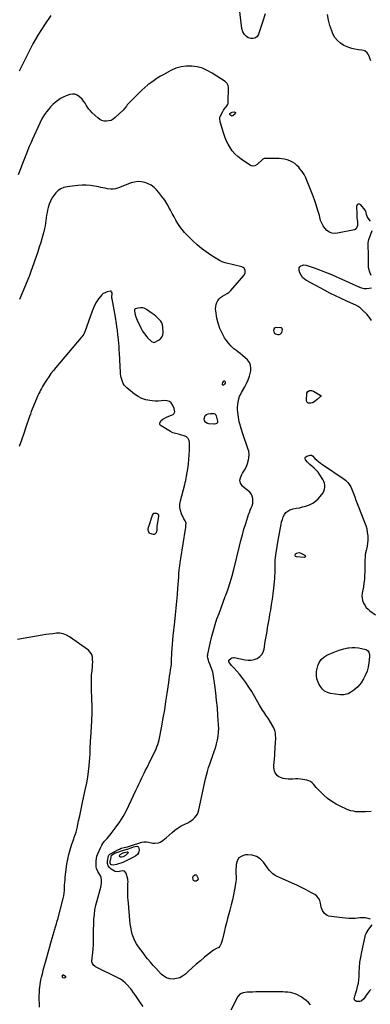
# Model space of a CAD drawing. Units: inches. Extents: x 1857342 to 1862566, y 437074 to 442403.
# Drawn here: x 1859627 to 1860099, y 437956 to 439282 of the extents above; entities that cross this region are included whole.
import ezdxf

# ---------------------------------------------------------------- set-up
doc = ezdxf.new("R2010")
doc.units = ezdxf.units.IN
doc.header["$MEASUREMENT"] = 0
for name, color, linetype in [('1', 7, 'Continuous'), ('7', 7, 'Continuous'), ('8', 7, 'Continuous')]:
    doc.layers.add(name, color=color, linetype=linetype)

msp = doc.modelspace()

# ---------------------------------------------------------------- linework, layer by layer
at = {"layer": '1', "color": 18}
for points in [[(1859794.5, 438893.7, 1950), (1859792.7, 438894.1, 1950), (1859789.4, 438894.3, 1950), (1859785.8, 438893.9, 1950), (1859782.7, 438893, 1950), (1859782.4, 438892.8, 1950), (1859781.6, 438891.9, 1950), (1859781.4, 438890.7, 1950), (1859782.1, 438886.7, 1950), (1859783.3, 438882, 1950), (1859784.2, 438879.7, 1950), (1859785.1, 438877.4, 1950), (1859790.6, 438866.2, 1950), (1859792.4, 438862.9, 1950), (1859794.3, 438859.8, 1950), (1859796.6, 438856.8, 1950), (1859799.1, 438854, 1950), (1859803.3, 438849.8, 1950), (1859804.5, 438848.8, 1950), (1859806.5, 438847.8, 1950), (1859807.2, 438847.7, 1950), (1859808.6, 438848.1, 1950), (1859813.8, 438850.6, 1950), (1859816.4, 438852.6, 1950), (1859818.4, 438854.9, 1950), (1859819.5, 438857.8, 1950), (1859819.9, 438861, 1950), (1859819.5, 438868.2, 1950), (1859819, 438871.2, 1950), (1859818.1, 438873.9, 1950), (1859816.7, 438876.4, 1950), (1859814.8, 438878.7, 1950), (1859812.5, 438880.8, 1950), (1859810.2, 438882.9, 1950), (1859807.8, 438884.8, 1950), (1859805.3, 438886.7, 1950), (1859797.8, 438892, 1950), (1859794.5, 438893.7, 1950)], [(1859980.4, 438864.7, 1952), (1859980.2, 438866, 1952), (1859979.9, 438866.5, 1952), (1859979.5, 438867, 1952), (1859979, 438867.2, 1952), (1859978.4, 438867.3, 1952), (1859972.2, 438867.6, 1952), (1859970.6, 438867.2, 1952), (1859969.4, 438866.4, 1952), (1859968.5, 438863.6, 1952), (1859969, 438861.8, 1952), (1859969.9, 438860.3, 1952), (1859971.3, 438859.2, 1952), (1859974.3, 438858.1, 1952), (1859976, 438858.2, 1952), (1859977.4, 438858.6, 1952), (1859979.4, 438861, 1952), (1859980.4, 438864.7, 1952)]]:
    msp.add_polyline3d(points, dxfattribs=at)
at = {"layer": '7', "color": 18}
for points in [[(1859957.1, 439290.3, 1956), (1859954, 439280.1, 1956), (1859948.4, 439262.6, 1956), (1859947.8, 439261.2, 1956), (1859945.9, 439259, 1956), (1859943.1, 439257.5, 1956), (1859940.4, 439256.9, 1956), (1859937.9, 439257, 1956), (1859934.4, 439258, 1956), (1859931.5, 439260.1, 1956), (1859929.5, 439262.2, 1956), (1859927, 439266, 1956), (1859925.7, 439270.3, 1956), (1859922, 439300.6, 1956)], [(1859668.7, 439287.7, 1956), (1859660.3, 439275.3, 1956), (1859652.3, 439262.6, 1956), (1859644.9, 439249.5, 1956), (1859637.9, 439236.3, 1956), (1859628, 439216.5, 1956), (1859626.2, 439213, 1956)], [(1860099.1, 439226.6, 1956), (1860098.1, 439230.4, 1956), (1860096.8, 439234.2, 1956), (1860095.7, 439235.8, 1956), (1860094.2, 439237.6, 1956), (1860091.1, 439240.2, 1956), (1860087.2, 439241.4, 1956), (1860082.5, 439241.7, 1956), (1860078, 439242.4, 1956), (1860073.7, 439243.3, 1956), (1860069.5, 439244.7, 1956), (1860065.4, 439246.5, 1956), (1860063.1, 439247.6, 1956), (1860058.4, 439250.6, 1956), (1860054.3, 439254.1, 1956), (1860051, 439258.4, 1956), (1860048.3, 439263.3, 1956), (1860046.8, 439267, 1956), (1860044.2, 439274.3, 1956), (1860042.3, 439281.7, 1956), (1860041.2, 439289.2, 1956)], [(1860099, 439011.1, 1954), (1860095.8, 439014.9, 1954), (1860094.4, 439017.1, 1954), (1860093.6, 439019.7, 1954), (1860093.2, 439022.5, 1954), (1860092.6, 439024.5, 1954), (1860091.8, 439025.8, 1954), (1860085.9, 439032.9, 1954), (1860083.9, 439033.9, 1954), (1860082.2, 439033.9, 1954), (1860081, 439032.8, 1954), (1860080.1, 439030.7, 1954), (1860080.5, 439019.9, 1954), (1860080.7, 439015.5, 1954), (1860081, 439013.3, 1954), (1860081.4, 439010.1, 1954), (1860081.4, 439005.1, 1954), (1860079.8, 439000.8, 1954), (1860077.2, 438999.4, 1954), (1860054.7, 438994.7, 1954), (1860050.7, 438994.4, 1954), (1860047, 438994.8, 1954), (1860043.5, 438996.3, 1954), (1860040.2, 438998.4, 1954), (1860037.4, 439001.4, 1954), (1860035, 439004.6, 1954), (1860033.2, 439008.2, 1954), (1860031.8, 439012, 1954), (1860030.1, 439018.4, 1954), (1860028.1, 439025.5, 1954), (1860026, 439032.7, 1954), (1860023.5, 439039.7, 1954), (1860020.9, 439046.7, 1954), (1860013.8, 439064.8, 1954), (1860011.8, 439069.3, 1954), (1860009.5, 439073.6, 1954), (1860006.8, 439077.7, 1954), (1860003.9, 439081.6, 1954), (1860002.4, 439083.5, 1954), (1859999.8, 439086.1, 1954), (1859997, 439088.5, 1954), (1859993.8, 439090.5, 1954), (1859990.5, 439092.2, 1954), (1859987, 439093.4, 1954), (1859983.4, 439094.3, 1954), (1859979.7, 439094.8, 1954), (1859976, 439095.1, 1954), (1859956.2, 439095.1, 1954), (1859955.8, 439095.1, 1954), (1859954.2, 439094.5, 1954), (1859953.9, 439094.3, 1954), (1859953.7, 439094.1, 1954), (1859946.5, 439087.2, 1954), (1859943.3, 439085.4, 1954), (1859940.8, 439085, 1954), (1859937.3, 439086.1, 1954), (1859924.7, 439094.6, 1954), (1859920.4, 439097.9, 1954), (1859916.5, 439101.5, 1954), (1859913, 439105.6, 1954), (1859909.9, 439110, 1954), (1859907.2, 439114.7, 1954), (1859904.8, 439119.6, 1954), (1859902.8, 439124.6, 1954), (1859901.1, 439129.8, 1954), (1859896.8, 439144.6, 1954), (1859896.6, 439145.5, 1954), (1859896.1, 439148.2, 1954), (1859896.4, 439150.9, 1954), (1859896.7, 439151.7, 1954), (1859900.3, 439158.8, 1954), (1859901.2, 439160.5, 1954), (1859903.4, 439163.4, 1954), (1859904.7, 439164.7, 1954), (1859906.7, 439167.6, 1954), (1859907.2, 439169.3, 1954), (1859907.5, 439171, 1954), (1859907.9, 439191.1, 1954), (1859907.6, 439193.4, 1954), (1859906, 439196.5, 1954), (1859903.3, 439198.8, 1954), (1859885.8, 439210.3, 1954), (1859879.4, 439213.9, 1954), (1859872.7, 439216.8, 1954), (1859865.7, 439218.7, 1954), (1859858.4, 439219.8, 1954), (1859851.1, 439219.8, 1954), (1859844, 439218.9, 1954), (1859837.1, 439216.8, 1954), (1859830.5, 439213.9, 1954), (1859821, 439208.6, 1954), (1859816.5, 439206, 1954), (1859812.1, 439203.3, 1954), (1859807.7, 439200.4, 1954), (1859803.5, 439197.4, 1954), (1859799.4, 439194.3, 1954), (1859795.4, 439191, 1954), (1859791.5, 439187.5, 1954), (1859787.8, 439183.9, 1954), (1859775.4, 439171.4, 1954), (1859774.2, 439170.1, 1954), (1859771.8, 439167.4, 1954), (1859770.7, 439166, 1954), (1859768.5, 439163.2, 1954), (1859766, 439160.6, 1954), (1859755.5, 439150.3, 1954), (1859752.9, 439148.3, 1954), (1859750.1, 439146.7, 1954), (1859747, 439145.9, 1954), (1859743.8, 439145.4, 1954), (1859740.5, 439145.8, 1954), (1859737.4, 439146.5, 1954), (1859734.6, 439148, 1954), (1859732, 439150, 1954), (1859724.6, 439156.9, 1954), (1859722.3, 439159.3, 1954), (1859720.2, 439161.8, 1954), (1859718.3, 439164.4, 1954), (1859716.6, 439167.2, 1954), (1859714.9, 439170, 1954), (1859713, 439172.7, 1954), (1859710.9, 439175.2, 1954), (1859707.6, 439178.5, 1954), (1859704.5, 439180.5, 1954), (1859701.3, 439181.8, 1954), (1859697.9, 439182, 1954), (1859694.3, 439181.4, 1954), (1859689.6, 439179.7, 1954), (1859685.6, 439178, 1954), (1859681.8, 439176, 1954), (1859678.2, 439173.6, 1954), (1859674.8, 439170.9, 1954), (1859671.6, 439167.9, 1954), (1859668.6, 439164.8, 1954), (1859665.8, 439161.5, 1954), (1859663.1, 439158.1, 1954), (1859660.6, 439154.5, 1954), (1859658.2, 439150.8, 1954), (1859656.1, 439146.9, 1954), (1859654.2, 439143, 1954), (1859643.8, 439120.4, 1954), (1859641.8, 439115.9, 1954), (1859639.8, 439111.4, 1954), (1859637.9, 439106.8, 1954), (1859636, 439102.2, 1954), (1859634.2, 439097.6, 1954), (1859632.5, 439093, 1954), (1859630.7, 439088.4, 1954), (1859628.9, 439083.7, 1954), (1859624.9, 439073.1, 1954)], [(1859911, 439157, 1956), (1859912.6, 439157.6, 1956), (1859915.6, 439158.1, 1956), (1859916.6, 439157.7, 1956), (1859917.3, 439157.2, 1956), (1859917.3, 439156.4, 1956), (1859916.9, 439155.4, 1956), (1859913.8, 439152.8, 1956), (1859912.8, 439152.5, 1956), (1859911.8, 439152.6, 1956), (1859910.8, 439153, 1956), (1859909.7, 439153.9, 1956), (1859909.4, 439154.5, 1956), (1859909.5, 439155.1, 1956), (1859909.7, 439155.8, 1956), (1859911, 439157, 1956)], [(1860098.8, 438071.1, 1952), (1860094.1, 438072.3, 1952), (1860091.8, 438072.7, 1952), (1860087, 438072.7, 1952), (1860084.7, 438072.6, 1952), (1860078.3, 438072.1, 1952), (1860073.9, 438072, 1952), (1860069.5, 438072, 1952), (1860065.2, 438072.2, 1952), (1860060.8, 438072.7, 1952), (1860043, 438075.2, 1952), (1860040.7, 438075.8, 1952), (1860036.8, 438078.4, 1952), (1860034.2, 438082.5, 1952), (1860032.5, 438087.2, 1952), (1860032, 438089.7, 1952), (1860031.7, 438092.4, 1952), (1860030.6, 438096, 1952), (1860029.1, 438099.2, 1952), (1860026.7, 438101.8, 1952), (1860023.8, 438104.1, 1952), (1860018.4, 438107.1, 1952), (1860012.2, 438110.5, 1952), (1860006, 438113.7, 1952), (1859999.7, 438116.7, 1952), (1859993.3, 438119.6, 1952), (1859972.5, 438128.7, 1952), (1859970.6, 438129.7, 1952), (1859967.3, 438132, 1952), (1859964.3, 438135, 1952), (1859963, 438136.6, 1952), (1859960.4, 438139.9, 1952), (1859955, 438147.7, 1952), (1859950.6, 438152.2, 1952), (1859945.7, 438155.6, 1952), (1859939.9, 438157.3, 1952), (1859933.7, 438157.8, 1952), (1859930.6, 438157.5, 1952), (1859925.7, 438155.9, 1952), (1859921.8, 438153.4, 1952), (1859919.5, 438149.4, 1952), (1859918.1, 438144.4, 1952), (1859917.9, 438136, 1952), (1859917.9, 438132.3, 1952), (1859918.1, 438128.6, 1952), (1859918.1, 438124.8, 1952), (1859917.7, 438121.1, 1952), (1859916, 438110.9, 1952), (1859914.7, 438103.9, 1952), (1859913.2, 438097, 1952), (1859911.5, 438090.2, 1952), (1859909.7, 438083.3, 1952), (1859908.3, 438078.3, 1952), (1859906.7, 438072.1, 1952), (1859905, 438066, 1952), (1859903.5, 438059.8, 1952), (1859901.9, 438053.6, 1952), (1859899.7, 438044.1, 1952), (1859898.9, 438041.1, 1952), (1859898.2, 438038.2, 1952), (1859896.4, 438034.5, 1952), (1859894.7, 438033, 1952), (1859891.6, 438031.5, 1952), (1859887.5, 438029.4, 1952), (1859875.7, 438019.7, 1952), (1859870.1, 438015, 1952), (1859864.6, 438010.2, 1952), (1859859.1, 438005.4, 1952), (1859853.7, 438000.5, 1952), (1859849.9, 437997, 1952), (1859846.2, 437994.3, 1952), (1859842.2, 437992.2, 1952), (1859837.9, 437990.9, 1952), (1859833.4, 437990.3, 1952), (1859828.9, 437990.7, 1952), (1859824.7, 437991.9, 1952), (1859820.9, 437994.1, 1952), (1859817.4, 437996.9, 1952), (1859813.6, 438000.9, 1952), (1859810, 438004.8, 1952), (1859806.4, 438008.8, 1952), (1859802.9, 438012.9, 1952), (1859799.5, 438017.1, 1952), (1859799.1, 438017.7, 1952), (1859795.9, 438021.6, 1952), (1859792.9, 438025.5, 1952), (1859789.9, 438029.5, 1952), (1859786.9, 438033.6, 1952), (1859786.7, 438033.9, 1952), (1859784.1, 438037.9, 1952), (1859781.8, 438042, 1952), (1859780, 438046.4, 1952), (1859778.5, 438050.9, 1952), (1859777.3, 438055.5, 1952), (1859776.3, 438060.2, 1952), (1859775.6, 438064.9, 1952), (1859775.1, 438069.7, 1952), (1859773.2, 438092.6, 1952), (1859773, 438096.4, 1952), (1859772.7, 438100.3, 1952), (1859772.6, 438104.1, 1952), (1859772.5, 438107.9, 1952), (1859772.4, 438112.4, 1952), (1859772.4, 438115.6, 1952), (1859772.7, 438118.8, 1952), (1859772.8, 438121.9, 1952), (1859772.6, 438123.5, 1952), (1859772.3, 438125, 1952), (1859770.2, 438133, 1952), (1859768.1, 438135.7, 1952), (1859764.7, 438136.2, 1952), (1859761.3, 438135.2, 1952), (1859759.3, 438134.8, 1952), (1859755.4, 438135, 1952), (1859754.5, 438135.5, 1952), (1859750, 438138.3, 1952), (1859747.6, 438140.5, 1952), (1859745.9, 438143, 1952), (1859745.2, 438146, 1952), (1859745.1, 438149.3, 1952), (1859746.4, 438156.3, 1952), (1859746.8, 438157.2, 1952), (1859748.2, 438158.6, 1952), (1859749, 438159.1, 1952), (1859760, 438164.8, 1952), (1859761.2, 438165.4, 1952), (1859763.6, 438166.4, 1952), (1859767.4, 438167.6, 1952), (1859771.9, 438168.4, 1952), (1859776, 438169.6, 1952), (1859777.6, 438170.1, 1952), (1859790, 438174.2, 1952), (1859791.3, 438174.6, 1952), (1859793.8, 438175, 1952), (1859797.8, 438175, 1952), (1859800.4, 438174.7, 1952), (1859806.1, 438173.5, 1952), (1859808.6, 438173.3, 1952), (1859813.5, 438173.9, 1952), (1859815.8, 438174.8, 1952), (1859818, 438176.1, 1952), (1859820.2, 438177.5, 1952), (1859822.3, 438179, 1952), (1859824.2, 438180.7, 1952), (1859831.9, 438187.7, 1952), (1859835.8, 438191, 1952), (1859840, 438194, 1952), (1859844.4, 438196.7, 1952), (1859849, 438199.1, 1952), (1859853.1, 438200.9, 1952), (1859855.7, 438202.3, 1952), (1859858.2, 438203.9, 1952), (1859860.5, 438205.8, 1952), (1859862.6, 438207.8, 1952), (1859864.5, 438210.2, 1952), (1859866, 438212.6, 1952), (1859867.2, 438215.3, 1952), (1859868, 438218.1, 1952), (1859877.1, 438259.8, 1952), (1859878.3, 438264.9, 1952), (1859879.6, 438270, 1952), (1859881.1, 438275, 1952), (1859882.8, 438279.9, 1952), (1859885.6, 438288, 1952), (1859885.9, 438288.9, 1952), (1859886.9, 438291.7, 1952), (1859888.2, 438295.4, 1952), (1859889.2, 438298, 1952), (1859889.9, 438300.2, 1952), (1859891.3, 438304.8, 1952), (1859891.8, 438307.1, 1952), (1859893, 438312.5, 1952), (1859893.9, 438317.6, 1952), (1859894.5, 438322.7, 1952), (1859894.7, 438327.8, 1952), (1859894.6, 438332.9, 1952), (1859893.7, 438345.2, 1952), (1859892.9, 438355.4, 1952), (1859891.9, 438365.6, 1952), (1859890.7, 438375.8, 1952), (1859889.4, 438385.9, 1952), (1859887.1, 438401.2, 1952), (1859886.7, 438403.7, 1952), (1859886.1, 438406.1, 1952), (1859885.2, 438408.5, 1952), (1859884.3, 438410.8, 1952), (1859883.1, 438413.4, 1952), (1859881.5, 438417.6, 1952), (1859880.8, 438419.6, 1952), (1859879.9, 438422.6, 1952), (1859879.8, 438425.8, 1952), (1859880, 438427.1, 1952), (1859880.1, 438427.8, 1952), (1859883.6, 438444.3, 1952), (1859885.5, 438452.1, 1952), (1859887.5, 438459.9, 1952), (1859889.9, 438467.6, 1952), (1859892.4, 438475.2, 1952), (1859895.1, 438482.8, 1952), (1859897.9, 438490.3, 1952), (1859900.7, 438497.9, 1952), (1859903.5, 438505.4, 1952), (1859904.2, 438507.4, 1952), (1859907.3, 438515.9, 1952), (1859910.1, 438524.5, 1952), (1859912.7, 438533.2, 1952), (1859915, 438542, 1952), (1859922.6, 438573.3, 1952), (1859924.5, 438581, 1952), (1859926.5, 438588.6, 1952), (1859928.7, 438596.2, 1952), (1859931, 438603.8, 1952), (1859933.7, 438612.6, 1952), (1859934.7, 438615.7, 1952), (1859935.9, 438618.8, 1952), (1859937.1, 438621.7, 1952), (1859938.5, 438624.7, 1952), (1859939.6, 438627.6, 1952), (1859940.4, 438630.7, 1952), (1859940.7, 438633.8, 1952), (1859940.6, 438637, 1952), (1859940.6, 438637.5, 1952), (1859939.8, 438640.7, 1952), (1859938.5, 438643.6, 1952), (1859936.5, 438646.1, 1952), (1859934, 438648.2, 1952), (1859930.2, 438650.8, 1952), (1859926.6, 438654.1, 1952), (1859923.9, 438657.9, 1952), (1859923.1, 438662.2, 1952), (1859923.9, 438665.3, 1952), (1859925.7, 438669.6, 1952), (1859926.8, 438671.6, 1952), (1859929.3, 438675.5, 1952), (1859931.5, 438679.6, 1952), (1859932.4, 438681.7, 1952), (1859933.6, 438684.8, 1952), (1859934.9, 438689.4, 1952), (1859935.3, 438691.8, 1952), (1859935.6, 438696.6, 1952), (1859935, 438701.3, 1952), (1859934.4, 438703.6, 1952), (1859927.7, 438723, 1952), (1859926.7, 438726, 1952), (1859925.7, 438729, 1952), (1859924.8, 438731.9, 1952), (1859923.8, 438734.9, 1952), (1859923, 438737.9, 1952), (1859922.2, 438740.9, 1952), (1859921.7, 438744, 1952), (1859921.2, 438747.1, 1952), (1859920.4, 438753.9, 1952), (1859920.1, 438757.3, 1952), (1859920.1, 438760.6, 1952), (1859920.4, 438764, 1952), (1859920.9, 438767.3, 1952), (1859921.8, 438771.7, 1952), (1859922.1, 438772.9, 1952), (1859922.8, 438775.1, 1952), (1859923.8, 438777.2, 1952), (1859925.5, 438780.2, 1952), (1859929.8, 438787.8, 1952), (1859932.2, 438792.5, 1952), (1859934.3, 438797.4, 1952), (1859936, 438802.4, 1952), (1859937.4, 438807.5, 1952), (1859937.8, 438809.2, 1952), (1859938.1, 438813.3, 1952), (1859937.6, 438817.2, 1952), (1859935.9, 438820.7, 1952), (1859933.4, 438824.1, 1952), (1859930.2, 438827.1, 1952), (1859926.9, 438830, 1952), (1859923.4, 438832.8, 1952), (1859919.8, 438835.4, 1952), (1859918.9, 438836.1, 1952), (1859915, 438839.2, 1952), (1859911.4, 438842.5, 1952), (1859908.2, 438846.2, 1952), (1859905.2, 438850.2, 1952), (1859902.7, 438853.9, 1952), (1859899.2, 438860.2, 1952), (1859896.2, 438866.6, 1952), (1859894, 438873.4, 1952), (1859892.4, 438880.3, 1952), (1859890.8, 438890.1, 1952), (1859890.6, 438893, 1952), (1859890.7, 438895.9, 1952), (1859891.3, 438898.7, 1952), (1859892.2, 438901.4, 1952), (1859893.6, 438904, 1952), (1859895.2, 438906.3, 1952), (1859897.3, 438908.2, 1952), (1859899.6, 438909.9, 1952), (1859905.9, 438913.7, 1952), (1859908.7, 438915.5, 1952), (1859910, 438916.5, 1952), (1859910.6, 438917.1, 1952), (1859911.2, 438917.7, 1952), (1859928.5, 438937.8, 1952), (1859930.2, 438940.9, 1952), (1859930.4, 438944.5, 1952), (1859928.9, 438947.5, 1952), (1859927.6, 438948.5, 1952), (1859926, 438949.2, 1952), (1859903.5, 438954.8, 1952), (1859899.5, 438956, 1952), (1859895.8, 438957.8, 1952), (1859884.3, 438965.1, 1952), (1859877.9, 438969.5, 1952), (1859871.6, 438974.1, 1952), (1859865.7, 438979.2, 1952), (1859860, 438984.5, 1952), (1859852.3, 438992.1, 1952), (1859848.8, 438995.8, 1952), (1859845.5, 438999.7, 1952), (1859842.5, 439003.8, 1952), (1859839.7, 439008, 1952), (1859837.1, 439012.4, 1952), (1859834.6, 439016.8, 1952), (1859832.2, 439021.3, 1952), (1859829.8, 439025.8, 1952), (1859828.6, 439028.1, 1952), (1859825.4, 439033.7, 1952), (1859822.1, 439039.1, 1952), (1859818.3, 439044.3, 1952), (1859814.3, 439049.3, 1952), (1859811.1, 439053, 1952), (1859807.7, 439056.3, 1952), (1859804, 439059.2, 1952), (1859799.9, 439061.4, 1952), (1859795.5, 439063.1, 1952), (1859790.8, 439064, 1952), (1859786.2, 439064.2, 1952), (1859781.6, 439063.6, 1952), (1859777.1, 439062.4, 1952), (1859760, 439056, 1952), (1859758.6, 439055.5, 1952), (1859755.7, 439054.6, 1952), (1859752.7, 439054, 1952), (1859749.7, 439053.9, 1952), (1859745.1, 439054.6, 1952), (1859742.1, 439055.2, 1952), (1859739, 439055.7, 1952), (1859736, 439056.3, 1952), (1859733, 439057, 1952), (1859727.8, 439058.1, 1952), (1859722.2, 439059.1, 1952), (1859716.5, 439059.6, 1952), (1859710.9, 439059.5, 1952), (1859705.2, 439059.1, 1952), (1859690.8, 439057.2, 1952), (1859686.5, 439056.1, 1952), (1859682.5, 439054.5, 1952), (1859678.9, 439052.1, 1952), (1859675.6, 439049.2, 1952), (1859672.8, 439045.6, 1952), (1859670.3, 439041.9, 1952), (1859668.4, 439037.9, 1952), (1859666.8, 439033.6, 1952), (1859665.5, 439029.3, 1952), (1859664.6, 439025.9, 1952), (1859663.8, 439022.4, 1952), (1859663.3, 439018.9, 1952), (1859662.8, 439015.3, 1952), (1859662.4, 439011.7, 1952), (1859661.9, 439008.2, 1952), (1859661.3, 439004.7, 1952), (1859660.5, 439001.2, 1952), (1859659, 438995.2, 1952), (1859657.2, 438988.7, 1952), (1859655.4, 438982.3, 1952), (1859653.4, 438975.9, 1952), (1859651.3, 438969.5, 1952), (1859641.7, 438942, 1952), (1859641.1, 438940.4, 1952), (1859639.6, 438936.4, 1952), (1859639.2, 438935.6, 1952), (1859626.6, 438905.4, 1952)], [(1860099.7, 438937.9, 1954), (1860097.8, 438942.2, 1954), (1860096.7, 438946.7, 1954), (1860096.3, 438949, 1954), (1860096.1, 438953.7, 1954), (1860096.2, 438964.3, 1954), (1860096.2, 438966.1, 1954), (1860096.1, 438967.9, 1954), (1860096, 438971.4, 1954), (1860095.9, 438973.2, 1954), (1860095.7, 438976.8, 1954), (1860095.8, 438981.8, 1954), (1860096.6, 438986.1, 1954), (1860097.3, 438988.3, 1954), (1860101.2, 438998.2, 1954)], [(1860100.4, 438877, 1954), (1860098.5, 438880, 1954), (1860097.6, 438881.4, 1954), (1860095.4, 438884.1, 1954), (1860094.2, 438885.3, 1954), (1860087.4, 438891.8, 1954), (1860084.8, 438894.1, 1954), (1860082.1, 438896.1, 1954), (1860079.2, 438897.8, 1954), (1860076.1, 438899.3, 1954), (1860067.1, 438903.3, 1954), (1860059.4, 438906.8, 1954), (1860051.8, 438910.3, 1954), (1860044.3, 438914.1, 1954), (1860036.9, 438917.9, 1954), (1860012.8, 438930.8, 1954), (1860009.9, 438932.8, 1954), (1860007.3, 438935.2, 1954), (1860005.4, 438938.2, 1954), (1860004, 438941.4, 1954), (1860002.9, 438944.7, 1954), (1860003, 438948.1, 1954), (1860003.9, 438949.4, 1954), (1860005.2, 438950.7, 1954), (1860006.9, 438951.4, 1954), (1860008.7, 438951.9, 1954), (1860012.4, 438951.5, 1954), (1860023, 438948, 1954), (1860030.1, 438945.5, 1954), (1860037.2, 438942.8, 1954), (1860044.2, 438939.9, 1954), (1860051.2, 438936.9, 1954), (1860084.2, 438922, 1954), (1860086.6, 438921.1, 1954), (1860090.3, 438920.3, 1954), (1860092.8, 438920.2, 1954), (1860094.1, 438920.3, 1954), (1860100.4, 438921.3, 1954)], [(1859900.7, 438789.9, 1952), (1859900.2, 438790.2, 1952), (1859899.8, 438790.7, 1952), (1859899.8, 438790.7, 1952), (1859899.7, 438791.7, 1952), (1859900.1, 438793.5, 1952), (1859901.9, 438795.8, 1952), (1859902, 438795.9, 1952), (1859902.5, 438795.9, 1952), (1859902.7, 438795.8, 1952), (1859903, 438795.5, 1952), (1859903.4, 438793.5, 1952), (1859903.4, 438792.7, 1952), (1859902.7, 438791.4, 1952), (1859901.8, 438790.3, 1952), (1859901.2, 438790, 1952), (1859900.7, 438789.9, 1952)], [(1860020.8, 438766.4, 1954), (1860018.4, 438765.8, 1954), (1860015.2, 438765.9, 1954), (1860013.9, 438766.6, 1954), (1860013.2, 438767.8, 1954), (1860012.8, 438769.3, 1954), (1860013.4, 438779.1, 1954), (1860014.4, 438781.5, 1954), (1860016.6, 438782.7, 1954), (1860019.4, 438782.8, 1954), (1860022.2, 438781.8, 1954), (1860031.3, 438776.7, 1954), (1860031.6, 438776.5, 1954), (1860031.9, 438776.1, 1954), (1860032, 438775.5, 1954), (1860031.9, 438775, 1954), (1860031.7, 438774.8, 1954), (1860027.1, 438770.7, 1954), (1860025.1, 438769.1, 1954), (1860023, 438767.6, 1954), (1860020.8, 438766.4, 1954)], [(1859893, 438739.8, 1952), (1859892.6, 438739.1, 1952), (1859891, 438738.1, 1952), (1859889, 438737.7, 1952), (1859888, 438737.6, 1952), (1859881.2, 438738.2, 1952), (1859878.8, 438739, 1952), (1859876.9, 438740.2, 1952), (1859875.7, 438742.2, 1952), (1859875, 438744.8, 1952), (1859876.4, 438749.2, 1952), (1859878.2, 438750.6, 1952), (1859880.4, 438751.5, 1952), (1859883.6, 438752.1, 1952), (1859888.5, 438752, 1952), (1859889.5, 438751.5, 1952), (1859891, 438750, 1952), (1859891.5, 438749, 1952), (1859893.2, 438741.5, 1952), (1859893, 438739.8, 1952)], [(1860099.9, 438216.1, 1954), (1860092, 438215.5, 1954), (1860088.7, 438215.4, 1954), (1860085.5, 438215.4, 1954), (1860082.2, 438215.5, 1954), (1860079, 438215.7, 1954), (1860075.8, 438216.2, 1954), (1860072.6, 438216.9, 1954), (1860069.5, 438217.9, 1954), (1860066.5, 438219, 1954), (1860058.9, 438222.5, 1954), (1860052.7, 438225.7, 1954), (1860046.7, 438229.4, 1954), (1860041.1, 438233.7, 1954), (1860035.8, 438238.4, 1954), (1860029.7, 438244.4, 1954), (1860027.8, 438246.4, 1954), (1860025.8, 438248.5, 1954), (1860024, 438250.6, 1954), (1860022.2, 438252.8, 1954), (1860020.2, 438254.7, 1954), (1860018.1, 438256.3, 1954), (1860015.7, 438257.4, 1954), (1860013.1, 438258.2, 1954), (1860008, 438259.2, 1954), (1860004.7, 438259.6, 1954), (1860001.3, 438259.9, 1954), (1859998, 438259.8, 1954), (1859994.6, 438259.5, 1954), (1859991.2, 438259.3, 1954), (1859987.9, 438259.3, 1954), (1859984.6, 438259.8, 1954), (1859981.3, 438260.5, 1954), (1859977.9, 438261.6, 1954), (1859975.6, 438262.6, 1954), (1859973.6, 438264, 1954), (1859970.7, 438267.9, 1954), (1859969.9, 438270.4, 1954), (1859969.3, 438272.9, 1954), (1859969, 438275.4, 1954), (1859969, 438278, 1954), (1859969.3, 438282, 1954), (1859969.6, 438286.7, 1954), (1859970, 438291.3, 1954), (1859970.3, 438296, 1954), (1859970.6, 438300.6, 1954), (1859971.3, 438310.4, 1954), (1859971.4, 438313.1, 1954), (1859971.4, 438315.7, 1954), (1859971.3, 438318.4, 1954), (1859971, 438321, 1954), (1859970.6, 438323.6, 1954), (1859969.9, 438326.1, 1954), (1859968.8, 438328.5, 1954), (1859967.6, 438330.8, 1954), (1859961, 438341.5, 1954), (1859959.6, 438343.7, 1954), (1859958.1, 438345.9, 1954), (1859956.7, 438348.1, 1954), (1859955.3, 438350.3, 1954), (1859953.8, 438352.5, 1954), (1859952.4, 438354.7, 1954), (1859951, 438356.9, 1954), (1859949.7, 438359.2, 1954), (1859939.1, 438377.6, 1954), (1859935.4, 438383.6, 1954), (1859931.4, 438389.5, 1954), (1859927.1, 438395.2, 1954), (1859922.5, 438400.7, 1954), (1859915.5, 438408.8, 1954), (1859913.1, 438411.4, 1954), (1859911.9, 438412.8, 1954), (1859909.5, 438415.6, 1954), (1859908.4, 438417.7, 1954), (1859908.5, 438419.9, 1954), (1859910.8, 438422.2, 1954), (1859912.5, 438423.1, 1954), (1859914.4, 438423.3, 1954), (1859915, 438423.2, 1954), (1859915.6, 438423.2, 1954), (1859930.1, 438420.2, 1954), (1859934.3, 438419.8, 1954), (1859938.4, 438419.9, 1954), (1859942.4, 438420.8, 1954), (1859946.4, 438422.2, 1954), (1859949.8, 438424.5, 1954), (1859952.5, 438427.3, 1954), (1859954.4, 438430.7, 1954), (1859955.7, 438434.6, 1954), (1859957.4, 438444.7, 1954), (1859958.2, 438449.3, 1954), (1859959, 438453.9, 1954), (1859959.7, 438458.5, 1954), (1859960.5, 438463.2, 1954), (1859961.2, 438467.8, 1954), (1859962, 438472.4, 1954), (1859962.8, 438477, 1954), (1859963.6, 438481.7, 1954), (1859964.6, 438487.1, 1954), (1859965.9, 438494.5, 1954), (1859967, 438501.9, 1954), (1859967.9, 438509.3, 1954), (1859968.7, 438516.7, 1954), (1859970, 438529.9, 1954), (1859970.3, 438533.3, 1954), (1859970.5, 438536.7, 1954), (1859970.6, 438540.1, 1954), (1859970.6, 438543.5, 1954), (1859970.6, 438548.1, 1954), (1859970.7, 438550.4, 1954), (1859970.8, 438555, 1954), (1859971, 438557.3, 1954), (1859971.5, 438561.9, 1954), (1859971.8, 438564.1, 1954), (1859974.8, 438581.3, 1954), (1859975.6, 438586, 1954), (1859976.4, 438590.7, 1954), (1859977.3, 438595.5, 1954), (1859978.1, 438600.2, 1954), (1859978.5, 438602.6, 1954), (1859979.3, 438606.1, 1954), (1859980.3, 438609.4, 1954), (1859981.6, 438612.6, 1954), (1859983.1, 438615.7, 1954), (1859985.1, 438618.4, 1954), (1859987.5, 438620.6, 1954), (1859990.3, 438622.1, 1954), (1859993.4, 438623.2, 1954), (1859994.9, 438623.4, 1954), (1859999.1, 438624.3, 1954), (1860003.3, 438625.1, 1954), (1860007.5, 438626.1, 1954), (1860011.7, 438627.1, 1954), (1860012.6, 438627.4, 1954), (1860017, 438628.9, 1954), (1860021.2, 438631, 1954), (1860024.9, 438633.7, 1954), (1860028.3, 438636.9, 1954), (1860033.5, 438642.8, 1954), (1860035.1, 438645, 1954), (1860036.3, 438647.4, 1954), (1860037.1, 438649.9, 1954), (1860037.5, 438652.6, 1954), (1860037.4, 438655.4, 1954), (1860036.9, 438658, 1954), (1860036, 438660.5, 1954), (1860034.7, 438663, 1954), (1860030.6, 438669.5, 1954), (1860028.3, 438672.7, 1954), (1860025.8, 438675.7, 1954), (1860023, 438678.5, 1954), (1860020, 438681.1, 1954), (1860017.3, 438683.3, 1954), (1860014.1, 438686.3, 1954), (1860011.4, 438689.7, 1954), (1860011, 438691.3, 1954), (1860011.1, 438692.6, 1954), (1860011.9, 438693.7, 1954), (1860013.2, 438694.6, 1954), (1860017.9, 438695.8, 1954), (1860018.7, 438695.9, 1954), (1860019.4, 438695.8, 1954), (1860020.8, 438695, 1954), (1860024.2, 438691.5, 1954), (1860026.5, 438689.2, 1954), (1860029, 438687.1, 1954), (1860031.6, 438685, 1954), (1860034.3, 438683.1, 1954), (1860063.4, 438663.5, 1954), (1860065.3, 438662.1, 1954), (1860068.5, 438658.9, 1954), (1860069.9, 438657.1, 1954), (1860072.3, 438653.1, 1954), (1860074.2, 438648.9, 1954), (1860075.9, 438644.2, 1954), (1860077.6, 438639.7, 1954), (1860079.3, 438635.3, 1954), (1860081, 438630.8, 1954), (1860082.7, 438626.3, 1954), (1860091, 438605.7, 1954), (1860092.5, 438601.1, 1954), (1860093.8, 438596.5, 1954), (1860094.6, 438591.8, 1954), (1860095.1, 438587, 1954), (1860095.2, 438585.5, 1954), (1860095.2, 438581.4, 1954), (1860095, 438577.3, 1954), (1860094.4, 438573.3, 1954), (1860093.5, 438569.3, 1954), (1860093, 438567.3, 1954), (1860092.3, 438564.3, 1954), (1860091.8, 438561.3, 1954), (1860091.5, 438558.2, 1954), (1860091.3, 438555.1, 1954), (1860091.3, 438552, 1954), (1860091.2, 438548.9, 1954), (1860091.2, 438545.8, 1954), (1860091.1, 438542.7, 1954), (1860091.1, 438538.7, 1954), (1860091, 438533.6, 1954), (1860090.6, 438528.6, 1954), (1860090, 438523.5, 1954), (1860089.3, 438518.5, 1954), (1860087.7, 438510, 1954), (1860087.4, 438506.5, 1954), (1860087.6, 438503.2, 1954), (1860088.3, 438499.9, 1954), (1860089.4, 438496.6, 1954), (1860091.1, 438493.6, 1954), (1860093.1, 438490.8, 1954), (1860095.5, 438488.4, 1954), (1860098.1, 438486.2, 1954), (1860105.5, 438480.9, 1954)], [(1859998, 438559.5, 1956), (1859997.4, 438561.1, 1956), (1859997.9, 438562.8, 1956), (1859999.3, 438563.9, 1956), (1860002.7, 438564.6, 1956), (1860005.3, 438563.8, 1956), (1860010.5, 438561, 1956), (1860011.2, 438559.9, 1956), (1860011.4, 438559, 1956), (1860010.7, 438558.3, 1956), (1860009.5, 438557.8, 1956), (1859999.5, 438558.8, 1956), (1859998, 438559.5, 1956)], [(1859653.8, 437952.4, 1948), (1859653.5, 437957.5, 1948), (1859653.4, 437962.6, 1948), (1859653.4, 437967.7, 1948), (1859653.6, 437972.8, 1948), (1859653.8, 437976.2, 1948), (1859654.1, 437979.6, 1948), (1859654.5, 437982.9, 1948), (1859655, 437986.2, 1948), (1859655.6, 437989.5, 1948), (1859656.4, 437992.8, 1948), (1859657.1, 437996, 1948), (1859658, 437999.3, 1948), (1859658.8, 438002.5, 1948), (1859663.5, 438019.5, 1948), (1859665.3, 438026, 1948), (1859667.1, 438032.5, 1948), (1859669, 438039, 1948), (1859670.8, 438045.5, 1948), (1859673.3, 438054.3, 1948), (1859673.9, 438056.4, 1948), (1859675.1, 438060.5, 1948), (1859676.4, 438064.7, 1948), (1859677.6, 438068.9, 1948), (1859678.2, 438071, 1948), (1859685.5, 438098.8, 1948), (1859686.2, 438102.3, 1948), (1859686.9, 438105.9, 1948), (1859687.2, 438109.5, 1948), (1859687.4, 438113.1, 1948), (1859687.5, 438116.7, 1948), (1859687.7, 438120.3, 1948), (1859688, 438123.9, 1948), (1859688.4, 438127.6, 1948), (1859690.6, 438145.2, 1948), (1859691.6, 438151.7, 1948), (1859692.9, 438158, 1948), (1859694.7, 438164.3, 1948), (1859696.7, 438170.5, 1948), (1859699.9, 438179.3, 1948), (1859700.5, 438181, 1948), (1859701.7, 438184.6, 1948), (1859702.9, 438188.1, 1948), (1859703.8, 438191.7, 1948), (1859704.2, 438193.5, 1948), (1859706.3, 438203.4, 1948), (1859707.7, 438210.1, 1948), (1859709.1, 438216.9, 1948), (1859710.6, 438223.6, 1948), (1859712.1, 438230.4, 1948), (1859715.7, 438246.8, 1948), (1859717.2, 438254.5, 1948), (1859718.6, 438262.1, 1948), (1859719.6, 438269.9, 1948), (1859720.5, 438277.6, 1948), (1859721.5, 438288.8, 1948), (1859721.8, 438293.2, 1948), (1859721.9, 438295.4, 1948), (1859721.9, 438299.8, 1948), (1859722, 438304.2, 1948), (1859722.2, 438306.5, 1948), (1859722.4, 438310.9, 1948), (1859722.7, 438315.4, 1948), (1859723.6, 438329.6, 1948), (1859724.1, 438339, 1948), (1859724.3, 438348.4, 1948), (1859724.3, 438357.7, 1948), (1859724.1, 438367.1, 1948), (1859723.6, 438381.8, 1948), (1859723.5, 438387.7, 1948), (1859723.5, 438393.6, 1948), (1859723.8, 438399.5, 1948), (1859724.3, 438405.4, 1948), (1859724.8, 438411.1, 1948), (1859725.1, 438414.1, 1948), (1859725.2, 438417.2, 1948), (1859725.1, 438420.3, 1948), (1859724.9, 438423.4, 1948), (1859724.3, 438426.3, 1948), (1859723.2, 438428.9, 1948), (1859721.5, 438431.2, 1948), (1859719.4, 438433.2, 1948), (1859694, 438451.4, 1948), (1859689.9, 438453.6, 1948), (1859685.6, 438455.3, 1948), (1859681.1, 438456, 1948), (1859676.4, 438456, 1948), (1859671.6, 438455.4, 1948), (1859666.8, 438454.8, 1948), (1859662, 438454.1, 1948), (1859657.2, 438453.3, 1948), (1859623.9, 438447.6, 1948)], [(1860032.5, 438420.7, 1956), (1860036.1, 438423.9, 1956), (1860040.3, 438426.6, 1956), (1860048.5, 438430.2, 1956), (1860053.3, 438432.1, 1956), (1860058.1, 438433.8, 1956), (1860063.1, 438435.1, 1956), (1860068.2, 438436.2, 1956), (1860069.8, 438436.4, 1956), (1860074.1, 438436.9, 1956), (1860078.3, 438436.9, 1956), (1860082.6, 438436.4, 1956), (1860086.8, 438435.6, 1956), (1860092.4, 438434, 1956), (1860093.7, 438433.5, 1956), (1860094.8, 438432.7, 1956), (1860096.5, 438430.4, 1956), (1860097.3, 438427.6, 1956), (1860097.4, 438424.6, 1956), (1860096.6, 438416.1, 1956), (1860095.7, 438410.5, 1956), (1860094.3, 438405, 1956), (1860092.1, 438399.8, 1956), (1860089.5, 438394.8, 1956), (1860086.1, 438389.3, 1956), (1860084.1, 438386.4, 1956), (1860081.9, 438383.7, 1956), (1860079.3, 438381.4, 1956), (1860076.6, 438379.2, 1956), (1860072.4, 438376.5, 1956), (1860068.7, 438374.6, 1956), (1860066.8, 438373.8, 1956), (1860062.8, 438372.9, 1956), (1860058.7, 438373, 1956), (1860045.1, 438375, 1956), (1860041, 438376.2, 1956), (1860037.2, 438378.1, 1956), (1860034.2, 438380.8, 1956), (1860031.5, 438384.2, 1956), (1860029.4, 438387.9, 1956), (1860028.3, 438390.1, 1956), (1860026.8, 438394.6, 1956), (1860026.1, 438399.4, 1956), (1860026.4, 438404.2, 1956), (1860026.8, 438406.6, 1956), (1860028.2, 438412.1, 1956), (1860030, 438416.7, 1956), (1860032.5, 438420.7, 1956)], [(1859780.1, 438168.2, 1954), (1859784.8, 438169.1, 1954), (1859785.9, 438168.7, 1954), (1859786.7, 438167.8, 1954), (1859787.6, 438164.3, 1954), (1859787, 438160.3, 1954), (1859785.3, 438157.9, 1954), (1859783.1, 438156.1, 1954), (1859781.8, 438155.3, 1954), (1859768.3, 438148.5, 1954), (1859765.6, 438147.3, 1954), (1859762.9, 438146.2, 1954), (1859760.1, 438145.4, 1954), (1859757.2, 438144.7, 1954), (1859753, 438143.9, 1954), (1859750.7, 438144.1, 1954), (1859749.5, 438144.8, 1954), (1859749.1, 438145.3, 1954), (1859748.9, 438146, 1954), (1859748.9, 438148.6, 1954), (1859749.3, 438150.9, 1954), (1859749.5, 438152, 1954), (1859750.7, 438157, 1954), (1859751.2, 438157.8, 1954), (1859754.6, 438159.7, 1954), (1859755.5, 438160.1, 1954), (1859756.5, 438160.5, 1954), (1859765.2, 438163.3, 1954), (1859768.6, 438164.3, 1954), (1859771.2, 438165.1, 1954), (1859772, 438165.4, 1954), (1859776.8, 438167.2, 1954), (1859780.1, 438168.2, 1954)], [(1859761.6, 438154.9, 1956), (1859761.3, 438156.2, 1956), (1859762.1, 438157.9, 1956), (1859766.2, 438160.1, 1956), (1859767.4, 438160.6, 1956), (1859771.6, 438161.7, 1956), (1859772.2, 438161.6, 1956), (1859772.7, 438161.3, 1956), (1859772.9, 438160.8, 1956), (1859772.8, 438160.1, 1956), (1859769.5, 438156.7, 1956), (1859766.1, 438155, 1956), (1859764.1, 438154.4, 1956), (1859762.8, 438154.3, 1956), (1859761.6, 438154.9, 1956)], [(1859860.3, 438124.1, 1954), (1859860.1, 438127.5, 1954), (1859860.7, 438129.5, 1954), (1859862.4, 438130.8, 1954), (1859863.4, 438130.9, 1954), (1859864.3, 438130.8, 1954), (1859865, 438130.3, 1954), (1859866.8, 438126.8, 1954), (1859867, 438124.9, 1954), (1859865.9, 438123, 1954), (1859864.4, 438122.1, 1954), (1859862.6, 438122.2, 1954), (1859860.8, 438123, 1954), (1859860.3, 438124.1, 1954)], [(1860099.4, 437976.1, 1952), (1860097.3, 437974.4, 1952), (1860094.7, 437970.9, 1952), (1860093.1, 437968.7, 1952), (1860091.6, 437966.4, 1952), (1860090, 437963.8, 1952), (1860086.5, 437960.7, 1952), (1860084.3, 437960.1, 1952), (1860080, 437960.1, 1952), (1860077.8, 437961.4, 1952), (1860077.1, 437963.8, 1952), (1860077.7, 437967.1, 1952), (1860078.1, 437968.7, 1952), (1860078.6, 437970.3, 1952), (1860080.4, 437975.8, 1952), (1860081.6, 437980.2, 1952), (1860082.5, 437984.7, 1952), (1860083.1, 437989.2, 1952), (1860083.4, 437993.8, 1952), (1860083.6, 437998.8, 1952), (1860084, 438005.9, 1952), (1860084.6, 438013, 1952), (1860085.7, 438020, 1952), (1860087, 438027, 1952), (1860091.5, 438047.7, 1952), (1860091.8, 438049.1, 1952), (1860092.9, 438051.7, 1952), (1860094.3, 438054.1, 1952), (1860095.8, 438056.4, 1952), (1860096.6, 438057.5, 1952), (1860101.1, 438063.5, 1952)]]:
    msp.add_polyline3d(points, dxfattribs=at)
at = {"layer": '8', "color": 18}
for points in [[(1859793.2, 437953.2, 1950), (1859790.5, 437957.1, 1950), (1859787.8, 437961.1, 1950), (1859785.1, 437965, 1950), (1859780.9, 437971, 1950), (1859780.3, 437971.9, 1950), (1859777.8, 437975.5, 1950), (1859776.4, 437977.3, 1950), (1859775.7, 437978.1, 1950), (1859771.7, 437982.4, 1950), (1859768.8, 437985.2, 1950), (1859765.8, 437987.8, 1950), (1859762.5, 437990, 1950), (1859759, 437992, 1950), (1859729.1, 438006.9, 1950), (1859728, 438007.5, 1950), (1859726.1, 438009.1, 1950), (1859724.8, 438011.1, 1950), (1859724.2, 438013.4, 1950), (1859724.2, 438014.6, 1950), (1859725.4, 438025.9, 1950), (1859725.9, 438031.2, 1950), (1859726.3, 438036.5, 1950), (1859726.5, 438041.8, 1950), (1859726.5, 438047.1, 1950), (1859726.4, 438052.4, 1950), (1859726.4, 438057.8, 1950), (1859726.6, 438063.1, 1950), (1859726.8, 438068.4, 1950), (1859726.9, 438070.8, 1950), (1859727.5, 438077.2, 1950), (1859728.3, 438083.7, 1950), (1859729.6, 438090, 1950), (1859731.2, 438096.3, 1950), (1859736.3, 438114.1, 1950), (1859737.2, 438119, 1950), (1859737, 438123.9, 1950), (1859736.4, 438127, 1950), (1859735.1, 438130.3, 1950), (1859733.5, 438133, 1950), (1859732.3, 438135, 1950), (1859730.4, 438139.4, 1950), (1859730.1, 438141.8, 1950), (1859729.8, 438146.1, 1950), (1859729.8, 438149.4, 1950), (1859730.2, 438152.6, 1950), (1859731, 438155.8, 1950), (1859732.1, 438158.9, 1950), (1859736.2, 438168.1, 1950), (1859737.5, 438170.6, 1950), (1859739, 438173.1, 1950), (1859740.7, 438175.4, 1950), (1859742.5, 438177.5, 1950), (1859744.5, 438179.7, 1950), (1859746.3, 438181.8, 1950), (1859748.2, 438184.1, 1950), (1859749.9, 438186.4, 1950), (1859756.6, 438195.3, 1950), (1859761.5, 438202.2, 1950), (1859766, 438209.3, 1950), (1859770.1, 438216.6, 1950), (1859773.9, 438224.2, 1950), (1859783.3, 438244.4, 1950), (1859785.3, 438248.6, 1950), (1859787.3, 438252.9, 1950), (1859789.3, 438257.1, 1950), (1859791.3, 438261.3, 1950), (1859793.6, 438265.9, 1950), (1859794.5, 438267.8, 1950), (1859796.4, 438271.6, 1950), (1859798.4, 438275.3, 1950), (1859800.2, 438279.1, 1950), (1859801.2, 438281, 1950), (1859810.4, 438300.3, 1950), (1859811.7, 438303.2, 1950), (1859812.8, 438306.2, 1950), (1859813.8, 438309.3, 1950), (1859814.5, 438312.5, 1950), (1859818.2, 438331.1, 1950), (1859820.2, 438342.1, 1950), (1859822.1, 438353, 1950), (1859823.8, 438364, 1950), (1859825.4, 438375, 1950), (1859827.4, 438389.6, 1950), (1859828, 438393.8, 1950), (1859828.6, 438398.1, 1950), (1859829.3, 438402.4, 1950), (1859829.9, 438406.7, 1950), (1859831, 438413.8, 1950), (1859831.1, 438414.5, 1950), (1859831.3, 438417.4, 1950), (1859831.4, 438418.8, 1950), (1859831.4, 438419.5, 1950), (1859831.8, 438429.6, 1950), (1859832, 438435.4, 1950), (1859832.4, 438441.2, 1950), (1859832.9, 438446.9, 1950), (1859833.5, 438452.7, 1950), (1859835.6, 438471.5, 1950), (1859836.6, 438480.7, 1950), (1859837.6, 438489.9, 1950), (1859838.4, 438499.1, 1950), (1859839.1, 438508.3, 1950), (1859839.8, 438516.7, 1950), (1859840.2, 438521.7, 1950), (1859840.5, 438526.7, 1950), (1859840.9, 438531.7, 1950), (1859841.2, 438536.6, 1950), (1859841.7, 438541.6, 1950), (1859842.2, 438546.6, 1950), (1859842.8, 438551.5, 1950), (1859843.6, 438556.5, 1950), (1859850.2, 438596.3, 1950), (1859850.4, 438597.9, 1950), (1859850.7, 438601.1, 1950), (1859850.8, 438604.1, 1950), (1859850.5, 438605.8, 1950), (1859849.6, 438607.2, 1950), (1859847.8, 438610, 1950), (1859844.7, 438616.9, 1950), (1859843.3, 438621.1, 1950), (1859842.5, 438625.4, 1950), (1859842.5, 438629.8, 1950), (1859843.2, 438634.3, 1950), (1859849, 438656.2, 1950), (1859849.7, 438659.1, 1950), (1859850.4, 438661.9, 1950), (1859851, 438664.8, 1950), (1859851.5, 438667.7, 1950), (1859853, 438677.3, 1950), (1859853.9, 438683.5, 1950), (1859854.6, 438689.8, 1950), (1859855, 438696.1, 1950), (1859855.3, 438702.4, 1950), (1859855.5, 438712.2, 1950), (1859854.9, 438715.5, 1950), (1859853.6, 438718.3, 1950), (1859851.2, 438720.4, 1950), (1859848.2, 438721.9, 1950), (1859844.5, 438722.9, 1950), (1859840.7, 438723.9, 1950), (1859836.8, 438724.8, 1950), (1859833.1, 438725.9, 1950), (1859829.7, 438727.7, 1950), (1859817.2, 438735.3, 1950), (1859816.1, 438736.4, 1950), (1859815.4, 438737.6, 1950), (1859815.4, 438739, 1950), (1859816.9, 438742, 1950), (1859819.6, 438744.4, 1950), (1859821.2, 438745.4, 1950), (1859824.3, 438746.9, 1950), (1859827.8, 438748.5, 1950), (1859831.4, 438749.8, 1950), (1859833.5, 438750.7, 1950), (1859834.4, 438751.5, 1950), (1859835, 438752.5, 1950), (1859835.5, 438754.3, 1950), (1859834.8, 438758.7, 1950), (1859832.7, 438763.5, 1950), (1859830.8, 438766.2, 1950), (1859828.5, 438768.2, 1950), (1859825.6, 438769.2, 1950), (1859821.7, 438769.3, 1950), (1859817.6, 438768.9, 1950), (1859813.5, 438768.6, 1950), (1859809.4, 438768.7, 1950), (1859805.3, 438769, 1950), (1859802, 438769.4, 1950), (1859796.5, 438770.5, 1950), (1859791.1, 438772.2, 1950), (1859786.2, 438774.8, 1950), (1859781.5, 438778, 1950), (1859771.3, 438786.3, 1950), (1859769.3, 438788.2, 1950), (1859767.6, 438790.2, 1950), (1859766.2, 438792.5, 1950), (1859765.1, 438794.9, 1950), (1859764.2, 438797.7, 1950), (1859763.5, 438800.2, 1950), (1859763.1, 438802.7, 1950), (1859762.8, 438805.3, 1950), (1859762.6, 438807.9, 1950), (1859762.5, 438810.4, 1950), (1859762.3, 438813, 1950), (1859762.2, 438815.6, 1950), (1859761.3, 438833.2, 1950), (1859761, 438837.7, 1950), (1859760.7, 438842.1, 1950), (1859760.3, 438846.6, 1950), (1859759.9, 438851.1, 1950), (1859759.1, 438858.1, 1950), (1859759, 438859, 1950), (1859758.6, 438862.8, 1950), (1859758.4, 438864.7, 1950), (1859758.3, 438865.6, 1950), (1859757.7, 438869.7, 1950), (1859757.2, 438872.7, 1950), (1859756.8, 438875.7, 1950), (1859756.3, 438878.7, 1950), (1859755.7, 438881.7, 1950), (1859751.2, 438906.2, 1950), (1859751.1, 438906.6, 1950), (1859751, 438907.5, 1950), (1859751, 438909.2, 1950), (1859751.2, 438913, 1950), (1859751.2, 438914.4, 1950), (1859750.7, 438915.7, 1950), (1859749.9, 438916.5, 1950), (1859748.7, 438916.6, 1950), (1859744.5, 438915.6, 1950), (1859741.9, 438914.6, 1950), (1859739.5, 438913.4, 1950), (1859737.4, 438911.6, 1950), (1859735.6, 438909.6, 1950), (1859733.2, 438906.4, 1950), (1859730.5, 438902.4, 1950), (1859728.1, 438898.3, 1950), (1859726.1, 438894, 1950), (1859724.3, 438889.5, 1950), (1859714.6, 438862.1, 1950), (1859714.2, 438861, 1950), (1859713.2, 438858.9, 1950), (1859710.6, 438855.1, 1950), (1859709.8, 438854.2, 1950), (1859675.6, 438813.8, 1950), (1859672.3, 438809.7, 1950), (1859669.1, 438805.6, 1950), (1859666.1, 438801.3, 1950), (1859663.3, 438797, 1950), (1859660.5, 438792.7, 1950), (1859659.1, 438790.4, 1950), (1859657.8, 438788.1, 1950), (1859656.5, 438785.8, 1950), (1859655.2, 438783.5, 1950), (1859653.9, 438781.1, 1950), (1859652.8, 438778.7, 1950), (1859651.6, 438776.3, 1950), (1859650.6, 438773.9, 1950), (1859645.1, 438761.1, 1950), (1859643.8, 438757.8, 1950), (1859642.6, 438754.5, 1950), (1859641.5, 438751.1, 1950), (1859640.3, 438747.8, 1950), (1859635.4, 438733.6, 1950), (1859632.4, 438724.8, 1950), (1859629.3, 438716.1, 1950), (1859626.3, 438707.3, 1950)], [(1859801, 438591.1, 1950), (1859800.3, 438593.3, 1950), (1859800, 438595.5, 1950), (1859800.3, 438598.8, 1950), (1859800.5, 438599.8, 1950), (1859805.7, 438615.2, 1950), (1859806.6, 438616.5, 1950), (1859807.6, 438617.5, 1950), (1859810.5, 438617.9, 1950), (1859811.9, 438617.2, 1950), (1859813, 438616.2, 1950), (1859813.5, 438614.9, 1950), (1859813.6, 438613.3, 1950), (1859811.7, 438600.1, 1950), (1859811.6, 438599.3, 1950), (1859811.4, 438595.1, 1950), (1859810.5, 438591.1, 1950), (1859808.8, 438589.4, 1950), (1859807.9, 438589.2, 1950), (1859807, 438589.2, 1950), (1859802.2, 438590.2, 1950), (1859801.5, 438590.5, 1950), (1859801, 438591.1, 1950)], [(1859688.6, 437992.3, 1950), (1859687.8, 437991.9, 1950), (1859686.4, 437991.7, 1950), (1859685, 437992.2, 1950), (1859684.6, 437992.8, 1950), (1859684.6, 437995.1, 1950), (1859684.7, 437995.6, 1950), (1859684.9, 437995.8, 1950), (1859685.1, 437996, 1950), (1859685.6, 437996.2, 1950), (1859685.9, 437996.1, 1950), (1859687.9, 437994.8, 1950), (1859688.6, 437994.1, 1950), (1859688.8, 437993.6, 1950), (1859688.8, 437993.1, 1950), (1859688.6, 437992.3, 1950)], [(1860018.3, 437955.7, 1950), (1860015.4, 437958.6, 1950), (1860012.3, 437961.4, 1950), (1860009, 437963.9, 1950), (1860005.6, 437966.3, 1950), (1860003.8, 437967.4, 1950), (1860000.8, 437969, 1950), (1859997.7, 437970.4, 1950), (1859994.5, 437971.4, 1950), (1859991.1, 437972.1, 1950), (1859987.7, 437972.5, 1950), (1859984.3, 437972.8, 1950), (1859980.9, 437973, 1950), (1859977.4, 437973.1, 1950), (1859948.4, 437973.1, 1950), (1859944.5, 437973, 1950), (1859940.6, 437972.9, 1950), (1859936.7, 437972.7, 1950), (1859932.9, 437972.5, 1950), (1859927.4, 437972, 1950), (1859923.4, 437970.4, 1950), (1859920.6, 437967, 1950), (1859910.9, 437948.5, 1950)]]:
    msp.add_polyline3d(points, dxfattribs=at)

doc.saveas('drawing.dxf')
